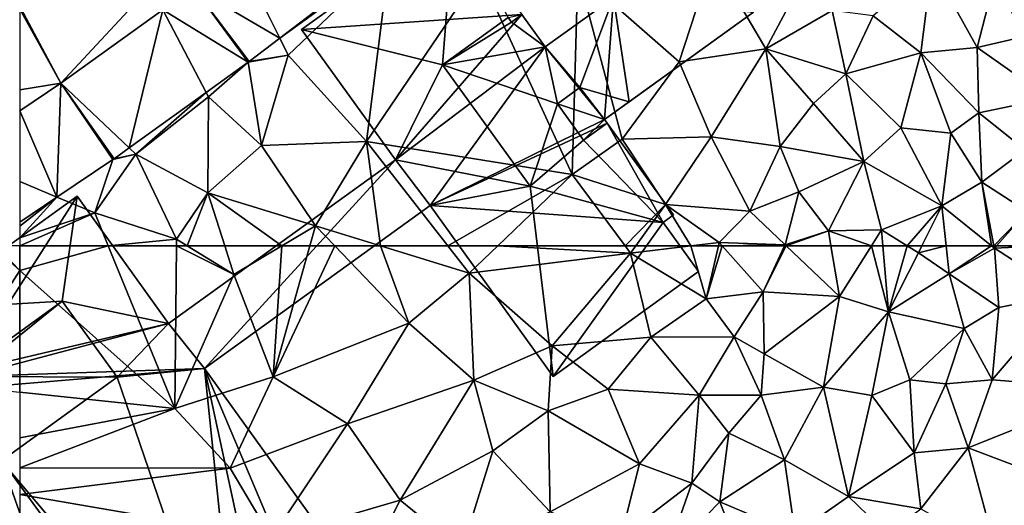
# Model space of a CAD drawing. Extents: x 0 to 1044, y -2019 to -972.
# Drawn here: x 125 to 189, y -1392 to -1360 of the extents above; entities that cross this region are included whole.
import ezdxf

# ---------------------------------------------------------------- set-up
doc = ezdxf.new("R2010")
doc.units = 0
doc.header["$MEASUREMENT"] = 0
for name, color, linetype in [('Bygninger_LOD2', 1, 'Continuous'), ('Terraen', 33, 'Continuous'), ('Terraen_vej', 33, 'Continuous')]:
    doc.layers.add(name, color=color, linetype=linetype)

# ---------------------------------------------------------------- blocks, each defined once
blk = doc.blocks.new('1km_6223_573_Flyttet_X-573000m_Y-6225000m_ACAD_1_FMEBLOCK12')
at = {"layer": 'Terraen_vej', "color": 251, "true_color": 0x555555}
for points in [[(-51.216, -45.759, 2.818), (-45.634, -49.048, 2.921), (-48.358, -43.579, 2.822)], [(-48.358, -43.579, 2.822), (-45.634, -49.048, 2.921), (-38.613, -43.693, 2.906)], [(-51.216, -45.759, 2.818), (-53.221, -47.201, 2.846), (-47.678, -50.606, 2.925)], [(-51.216, -45.759, 2.818), (-47.611, -50.555, 2.925), (-45.634, -49.048, 2.921)], [(-51.216, -45.759, 2.818), (-47.678, -50.606, 2.925), (-47.611, -50.555, 2.925)], [(-59.832, -51.956, 2.935), (-55.402, -56.16, 2.932), (-53.221, -47.201, 2.846)], [(-53.221, -47.201, 2.846), (-55.402, -56.16, 2.932), (-50.401, -52.563, 2.928)], [(-53.221, -47.201, 2.846), (-50.401, -52.563, 2.928), (-47.678, -50.606, 2.925)], [(-59.832, -51.956, 2.935), (-62.5, -53.745, 2.942), (-60.081, -59.347, 2.933)], [(-59.832, -51.956, 2.935), (-60.081, -59.347, 2.933), (-56.449, -56.912, 2.934)], [(-59.832, -51.956, 2.935), (-56.368, -56.856, 2.933), (-55.402, -56.16, 2.932)], [(-59.832, -51.956, 2.935), (-56.449, -56.912, 2.934), (-56.368, -56.856, 2.933)], [(-62.5, -53.745, 2.942), (-62.5, -58.337, 2.939), (-60.081, -59.347, 2.933)], [(-62.5, -58.337, 2.939), (-62.5, -60.968, 2.932), (-60.081, -59.347, 2.933)]]:
    blk.add_polyline3d(points, close=True, dxfattribs=at)
blk = doc.blocks.new('1km_6223_573_Flyttet_X-573000m_Y-6225000m_ACAD_1_FMEBLOCK71')
at = {"layer": 'Terraen', "color": 9, "true_color": 0xbbbbbb}
for points in [[(62.5, 60.902, 2.927), (60.77, 62.44, 2.93), (57.75, 53.52, 2.92)], [(60.951, 62.5, 2.932), (60.77, 62.44, 2.93), (62.5, 60.902, 2.927)], [(60.951, 62.5, 2.932), (62.5, 60.902, 2.927), (62.5, 62.5, 2.941)], [(62.5, 60.902, 2.927), (57.75, 53.52, 2.92), (62.5, 53.017, 2.917)]]:
    blk.add_polyline3d(points, close=True, dxfattribs=at)
blk = doc.blocks.new('1km_6223_573_Flyttet_X-573000m_Y-6225000m_ACAD_1_FMEBLOCK85')
at = {"layer": 'Terraen', "color": 9, "true_color": 0xbbbbbb}
for points in [[(-56.756, 62.5, 2.977), (-62.5, 62.5, 2.941), (-62.5, 60.902, 2.927)], [(-56.756, 62.5, 2.977), (-62.5, 60.902, 2.927), (-52.43, 51.95, 2.91)], [(-52.334, 62.5, 2.852), (-56.756, 62.5, 2.977), (-52.43, 51.95, 2.91)], [(-52.334, 62.5, 2.852), (-52.43, 51.95, 2.91), (-48.61, 60.63, 2.94)], [(-52.334, 62.5, 2.852), (-48.61, 60.63, 2.94), (-51.635, 62.5, 2.867)], [(-51.635, 62.5, 2.867), (-48.61, 60.63, 2.94), (-49.203, 62.5, 2.912)], [(-49.203, 62.5, 2.912), (-48.61, 60.63, 2.94), (-45.489, 62.5, 2.946)], [(-45.489, 62.5, 2.946), (-48.61, 60.63, 2.94), (-46.06, 54, 2.89)], [(-45.489, 62.5, 2.946), (-46.06, 54, 2.89), (-43.683, 62.5, 2.942)], [(-43.683, 62.5, 2.942), (-46.06, 54, 2.89), (-42.069, 62.5, 2.936)], [(-46.06, 54, 2.89), (-37.25, 57.49, 2.88), (-42.069, 62.5, 2.936)], [(-42.069, 62.5, 2.936), (-37.25, 57.49, 2.88), (-39.094, 62.5, 2.929)], [(-37.25, 57.49, 2.88), (-33.34, 60.73, 2.9), (-39.094, 62.5, 2.929)], [(-39.094, 62.5, 2.929), (-33.34, 60.73, 2.9), (-34.724, 62.5, 2.91)], [(-34.724, 62.5, 2.91), (-33.34, 60.73, 2.9), (-31.493, 62.5, 2.889)], [(-31.493, 62.5, 2.889), (-33.34, 60.73, 2.9), (-22.88, 62.03, 2.81)], [(-33.34, 60.73, 2.9), (-27.97, 56.02, 2.95), (-22.88, 62.03, 2.81)], [(-31.493, 62.5, 2.889), (-22.88, 62.03, 2.81), (-23.228, 62.5, 2.815)], [(-27.97, 56.02, 2.95), (-21.56, 56.58, 2.89), (-22.88, 62.03, 2.81)], [(-23.228, 62.5, 2.815), (-22.88, 62.03, 2.81), (-22.54, 62.5, 2.832)], [(-22.54, 62.5, 2.832), (-22.88, 62.03, 2.81), (-18.963, 62.5, 2.83)], [(-18.963, 62.5, 2.83), (-22.88, 62.03, 2.81), (-17.98, 59.07, 2.84)], [(-21.56, 56.58, 2.89), (-17.98, 59.07, 2.84), (-22.88, 62.03, 2.81)], [(-18.963, 62.5, 2.83), (-17.98, 59.07, 2.84), (-17.181, 62.5, 2.84)], [(-17.181, 62.5, 2.84), (-17.98, 59.07, 2.84), (-16.935, 62.5, 2.793)], [(-17.98, 59.07, 2.84), (-14.28, 59.51, 2.15), (-16.935, 62.5, 2.793)], [(-16.935, 62.5, 2.793), (-14.28, 59.51, 2.15), (-12.883, 62.5, 2.189)], [(-12.883, 62.5, 2.189), (-14.28, 59.51, 2.15), (-12.776, 62.5, 2.184)], [(-14.28, 59.51, 2.15), (-9.32, 59.22, 1.92), (-12.776, 62.5, 2.184)], [(-9.876, 62.5, 2.059), (-12.776, 62.5, 2.184), (-9.32, 59.22, 1.92)], [(-7.258, 62.5, 1.905), (-9.876, 62.5, 2.059), (-9.32, 59.22, 1.92)], [(-7.258, 62.5, 1.905), (-9.32, 59.22, 1.92), (-6.14, 58.23, 1.67)], [(-7.258, 62.5, 1.905), (-6.14, 58.23, 1.67), (-6.519, 62.5, 1.855)], [(-6.519, 62.5, 1.855), (-6.14, 58.23, 1.67), (-4.933, 62.5, 1.823)], [(-6.14, 58.23, 1.67), (-4.2, 62.05, 1.79), (-4.933, 62.5, 1.823)], [(-6.14, 58.23, 1.67), (-2.2, 60.68, 0.99), (-4.2, 62.05, 1.79)], [(-4.933, 62.5, 1.823), (-4.2, 62.05, 1.79), (-3.975, 62.5, 1.754)], [(-3.975, 62.5, 1.754), (-4.2, 62.05, 1.79), (-2.398, 62.5, 1.221)], [(-4.2, 62.05, 1.79), (-2.2, 60.68, 0.99), (-2.398, 62.5, 1.221)], [(-2.398, 62.5, 1.221), (-2.2, 60.68, 0.99), (0.534, 62.5, 0.747)], [(-2.2, 60.68, 0.99), (0.72, 62.35, 0.7), (0.534, 62.5, 0.747)], [(1.01, 58.51, 0.52), (0.72, 62.35, 0.7), (-2.2, 60.68, 0.99)], [(0.534, 62.5, 0.747), (0.72, 62.35, 0.7), (0.691, 62.5, 0.713)], [(0.691, 62.5, 0.713), (0.72, 62.35, 0.7), (0.855, 62.5, 0.699)], [(3.879, 62.5, 0.607), (0.855, 62.5, 0.699), (0.72, 62.35, 0.7)], [(3.879, 62.5, 0.607), (0.72, 62.35, 0.7), (5.33, 59.37, 0.49)], [(1.01, 58.51, 0.52), (5.33, 59.37, 0.49), (0.72, 62.35, 0.7)], [(-62.5, 60.902, 2.927), (-62.5, 53.017, 2.917), (-52.43, 51.95, 2.91)], [(-33.34, 60.73, 2.9), (-37.25, 57.49, 2.88), (-33.04, 53.79, 2.93)], [(-33.34, 60.73, 2.9), (-33.04, 53.79, 2.93), (-27.97, 56.02, 2.95)], [(-1.24, 57.14, 0.78), (-2.2, 60.68, 0.99), (-6.14, 58.23, 1.67)], [(1.01, 58.51, 0.52), (-2.2, 60.68, 0.99), (-1.24, 57.14, 0.78)], [(-46.06, 54, 2.89), (-48.61, 60.63, 2.94), (-52.43, 51.95, 2.91)], [(-16.16, 56.6, 2.54), (-14.28, 59.51, 2.15), (-17.98, 59.07, 2.84)], [(-14.22, 55.49, 1.93), (-14.28, 59.51, 2.15), (-16.16, 56.6, 2.54)], [(-14.22, 55.49, 1.93), (-9.32, 59.22, 1.92), (-14.28, 59.51, 2.15)], [(-21.56, 56.58, 2.89), (-16.16, 56.6, 2.54), (-17.98, 59.07, 2.84)], [(-14.22, 55.49, 1.93), (-10.37, 53.34, 1.74), (-9.32, 59.22, 1.92)], [(-6.14, 58.23, 1.67), (-9.32, 59.22, 1.92), (-10.37, 53.34, 1.74)], [(0.58, 53.81, 0.47), (5.33, 59.37, 0.49), (1.01, 58.51, 0.52)], [(0.58, 53.81, 0.47), (8.44, 53.19, 0.51), (5.33, 59.37, 0.49)], [(-6.14, 58.23, 1.67), (-10.37, 53.34, 1.74), (-7.22, 52.8, 1.56)], [(-4.76, 53.81, 0.66), (-6.14, 58.23, 1.67), (-7.22, 52.8, 1.56)], [(-4.76, 53.81, 0.66), (-1.24, 57.14, 0.78), (-6.14, 58.23, 1.67)], [(0.58, 53.81, 0.47), (1.01, 58.51, 0.52), (-1.24, 57.14, 0.78)], [(-41.24, 50.97, 2.96), (-37.25, 57.49, 2.88), (-46.06, 54, 2.89)], [(-41.24, 50.97, 2.96), (-33.04, 53.79, 2.93), (-37.25, 57.49, 2.88)], [(-4.76, 53.81, 0.66), (-2.42, 53.56, 0.63), (-1.24, 57.14, 0.78)], [(0.58, 53.81, 0.47), (-1.24, 57.14, 0.78), (-2.42, 53.56, 0.63)], [(-27.97, 56.02, 2.95), (-24.32, 53.21, 2.91), (-21.56, 56.58, 2.89)], [(-24.32, 53.21, 2.91), (-18.43, 52.83, 2.8), (-21.56, 56.58, 2.89)], [(-21.56, 56.58, 2.89), (-18.43, 52.83, 2.8), (-16.16, 56.6, 2.54)], [(-14.41, 52.82, 1.8), (-16.16, 56.6, 2.54), (-18.43, 52.83, 2.8)], [(-14.41, 52.82, 1.8), (-14.22, 55.49, 1.93), (-16.16, 56.6, 2.54)], [(-28.23, 51.81, 2.95), (-27.97, 56.02, 2.95), (-33.04, 53.79, 2.93)], [(-28.23, 51.81, 2.95), (-24.32, 53.21, 2.91), (-27.97, 56.02, 2.95)], [(-14.41, 52.82, 1.8), (-10.37, 53.34, 1.74), (-14.22, 55.49, 1.93)], [(-46.06, 54, 2.89), (-52.43, 51.95, 2.91), (-48.85, 48.09, 2.93)], [(-41.24, 50.97, 2.96), (-46.06, 54, 2.89), (-48.85, 48.09, 2.93)], [(-37.83, 46.01, 2.92), (-33.04, 53.79, 2.93), (-41.24, 50.97, 2.96)], [(-37.83, 46.01, 2.92), (-31.8, 49.21, 2.92), (-33.04, 53.79, 2.93)], [(-28.23, 51.81, 2.95), (-33.04, 53.79, 2.93), (-31.8, 49.21, 2.92)], [(-4.76, 53.81, 0.66), (-7.22, 52.8, 1.56), (-4.48, 49.08, 0.67)], [(-4.76, 53.81, 0.66), (-4.48, 49.08, 0.67), (-2.42, 53.56, 0.63)], [(-0.97, 49.41, 0.51), (0.58, 53.81, 0.47), (-2.42, 53.56, 0.63)], [(-0.97, 49.41, 0.51), (8.44, 53.19, 0.51), (0.58, 53.81, 0.47)], [(-62.5, 53.017, 2.917), (-62.5, 50.049, 2.91), (-52.43, 51.95, 2.91)], [(-28.23, 51.81, 2.95), (-22.3, 48.37, 2.84), (-24.32, 53.21, 2.91)], [(-24.32, 53.21, 2.91), (-22.3, 48.37, 2.84), (-18.43, 52.83, 2.8)], [(-12.89, 48.63, 1.71), (-10.37, 53.34, 1.74), (-14.41, 52.82, 1.8)], [(-8.74, 46.26, 1.56), (-10.37, 53.34, 1.74), (-12.89, 48.63, 1.71)], [(-8.74, 46.26, 1.56), (-7.22, 52.8, 1.56), (-10.37, 53.34, 1.74)], [(-0.97, 49.41, 0.51), (-2.42, 53.56, 0.63), (-4.48, 49.08, 0.67)], [(-0.97, 49.41, 0.51), (8.78, 45.72, 0.55), (8.44, 53.19, 0.51)], [(-18.91, 47.12, 2.56), (-18.43, 52.83, 2.8), (-22.3, 48.37, 2.84)], [(-18.91, 47.12, 2.56), (-16.51, 50.35, 1.71), (-18.43, 52.83, 2.8)], [(-14.41, 52.82, 1.8), (-18.43, 52.83, 2.8), (-16.51, 50.35, 1.71)], [(-12.89, 48.63, 1.71), (-14.41, 52.82, 1.8), (-16.51, 50.35, 1.71)], [(-8.74, 46.26, 1.56), (-4.48, 49.08, 0.67), (-7.22, 52.8, 1.56)], [(-62.5, 50.049, 2.91), (-62.5, 48.113, 2.919), (-52.43, 51.95, 2.91)], [(-62.5, 48.113, 2.919), (-48.85, 48.09, 2.93), (-52.43, 51.95, 2.91)], [(-28.23, 51.81, 2.95), (-31.8, 49.21, 2.92), (-28.1, 45.27, 2.84)], [(-28.23, 51.81, 2.95), (-28.1, 45.27, 2.84), (-22.3, 48.37, 2.84)], [(-41.24, 50.97, 2.96), (-48.85, 48.09, 2.93), (-46.16, 43.58, 2.94)], [(-37.83, 46.01, 2.92), (-41.24, 50.97, 2.96), (-46.16, 43.58, 2.94)], [(-18.91, 47.12, 2.56), (-17.08, 45.91, 1.44), (-16.51, 50.35, 1.71)], [(-12.89, 48.63, 1.71), (-16.51, 50.35, 1.71), (-17.08, 45.91, 1.44)], [(-33.82, 42.77, 2.94), (-31.8, 49.21, 2.92), (-37.83, 46.01, 2.92)], [(-33.82, 42.77, 2.94), (-28.1, 45.27, 2.84), (-31.8, 49.21, 2.92)], [(-4.05, 45.46, 0.57), (-0.97, 49.41, 0.51), (-4.48, 49.08, 0.67)], [(-4.05, 45.46, 0.57), (0.83, 42.66, 0.51), (-0.97, 49.41, 0.51)], [(-0.97, 49.41, 0.51), (0.83, 42.66, 0.51), (8.78, 45.72, 0.55)], [(-12.89, 48.63, 1.71), (-17.08, 45.91, 1.44), (-12.19, 43.83, 1.6)], [(-8.74, 46.26, 1.56), (-12.89, 48.63, 1.71), (-12.19, 43.83, 1.6)], [(-8.74, 46.26, 1.56), (-4.05, 45.46, 0.57), (-4.48, 49.08, 0.67)], [(-62.5, 48.113, 2.919), (-62.5, 46.384, 2.922), (-48.85, 48.09, 2.93)], [(-62.5, 46.384, 2.922), (-46.16, 43.58, 2.94), (-48.85, 48.09, 2.93)], [(-28.1, 45.27, 2.84), (-23.5, 43.6, 2.87), (-22.3, 48.37, 2.84)], [(-18.91, 47.12, 2.56), (-22.3, 48.37, 2.84), (-23.5, 43.6, 2.87)], [(-18.91, 47.12, 2.56), (-23.5, 43.6, 2.87), (-20.58, 42.32, 2.57)], [(-18.91, 47.12, 2.56), (-20.58, 42.32, 2.57), (-17.08, 45.91, 1.44)], [(-62.5, 46.384, 2.922), (-62.5, 44.741, 2.931), (-46.16, 43.58, 2.94)], [(-37.83, 46.01, 2.92), (-46.16, 43.58, 2.94), (-40.99, 39.78, 2.91)], [(-33.82, 42.77, 2.94), (-37.83, 46.01, 2.92), (-40.99, 39.78, 2.91)], [(-8.74, 46.26, 1.56), (-12.19, 43.83, 1.6), (-6.24, 43.83, 0.68)], [(-8.74, 46.26, 1.56), (-6.24, 43.83, 0.68), (-4.05, 45.46, 0.57)], [(-20.58, 42.32, 2.57), (-15.82, 42.62, 1.63), (-17.08, 45.91, 1.44)], [(-15.82, 42.62, 1.63), (-12.19, 43.83, 1.6), (-17.08, 45.91, 1.44)]]:
    blk.add_polyline3d(points, close=True, dxfattribs=at)
blk = doc.blocks.new('1km_6223_573_Flyttet_X-573000m_Y-6225000m_ACAD_1_FMEBLOCK150')
at = {"layer": 'Terraen', "color": 9, "true_color": 0xbbbbbb}
for points in [[(-45.634, -49.048, 2.921), (-38.52, -43.89, 2.95), (-38.613, -43.693, 2.906)], [(-45.634, -49.048, 2.921), (-45.09, -50.14, 2.94), (-38.52, -43.89, 2.95)], [(-40.01, -55.74, 2.95), (-38.52, -43.89, 2.95), (-45.09, -50.14, 2.94)], [(-40.01, -55.74, 2.95), (-32.63, -44.87, 2.92), (-38.52, -43.89, 2.95)], [(-26.29, -44.81, 3), (-19.73, -50.59, 2.88), (-17.55, -43.88, 2.93)], [(-14.1, -49.74, 2.87), (-17.55, -43.88, 2.93), (-19.73, -50.59, 2.88)], [(-14.1, -49.74, 2.87), (-11.67, -45.21, 2.88), (-17.55, -43.88, 2.93)], [(-4.04, -49.99, 2.03), (-3.33, -44.36, 2.33), (-7.15, -47.59, 2.53)], [(-0.39, -49.65, 1.84), (-3.33, -44.36, 2.33), (-4.04, -49.99, 2.03)], [(-0.39, -49.65, 1.84), (0.8, -45.02, 1.84), (-3.33, -44.36, 2.33)], [(-40.01, -55.74, 2.95), (-26.66, -57.87, 2.86), (-32.63, -44.87, 2.92)], [(-26.29, -44.81, 3), (-32.63, -44.87, 2.92), (-26.66, -57.87, 2.86)], [(-26.29, -44.81, 3), (-26.66, -57.87, 2.86), (-23.43, -55.59, 2.91)], [(-26.29, -44.81, 3), (-23.43, -55.59, 2.91), (-19.73, -50.59, 2.88)], [(-9.79, -47.26, 2.91), (-11.67, -45.21, 2.88), (-14.1, -49.74, 2.87)], [(-0.39, -49.65, 1.84), (2.59, -48.97, 1), (0.8, -45.02, 1.84)], [(-62.43, -47.1, 2.96), (-59.832, -51.956, 2.935), (-54.01, -45.7, 2.79)], [(-53.221, -47.201, 2.846), (-54.01, -45.7, 2.79), (-59.832, -51.956, 2.935)], [(-62.5, -47.177, 2.959), (-59.832, -51.956, 2.935), (-62.43, -47.1, 2.96)], [(-62.5, -47.177, 2.959), (-62.5, -52.394, 2.911), (-59.832, -51.956, 2.935)], [(-9.79, -47.26, 2.91), (-14.1, -49.74, 2.87), (-8.91, -51.36, 2.41)], [(-9.79, -47.26, 2.91), (-8.91, -51.36, 2.41), (-7.15, -47.59, 2.53)], [(-8.91, -51.36, 2.41), (-4.04, -49.99, 2.03), (-7.15, -47.59, 2.53)], [(-47.611, -50.555, 2.925), (-45.09, -50.14, 2.94), (-45.634, -49.048, 2.921)], [(-0.39, -49.65, 1.84), (4.28, -52.94, 0.76), (2.59, -48.97, 1)], [(-14.1, -49.74, 2.87), (-19.73, -50.59, 2.88), (-17.64, -55.45, 2.9)], [(-13.17, -56.06, 2.84), (-14.1, -49.74, 2.87), (-17.64, -55.45, 2.9)], [(-14.1, -49.74, 2.87), (-11.01, -53.29, 2.57), (-8.91, -51.36, 2.41)], [(-13.17, -56.06, 2.84), (-11.01, -53.29, 2.57), (-14.1, -49.74, 2.87)], [(-0.39, -49.65, 1.84), (-4.04, -49.99, 2.03), (-0.29, -53.89, 1.45)], [(-0.39, -49.65, 1.84), (-0.29, -53.89, 1.45), (4.28, -52.94, 0.76)], [(-47.678, -50.606, 2.925), (-45.09, -50.14, 2.94), (-47.611, -50.555, 2.925)], [(-46.81, -56, 2.87), (-45.09, -50.14, 2.94), (-47.678, -50.606, 2.925)], [(-40.01, -55.74, 2.95), (-45.09, -50.14, 2.94), (-46.81, -56, 2.87)], [(-5.34, -54.86, 1.96), (-4.04, -49.99, 2.03), (-8.91, -51.36, 2.41)], [(-5.34, -54.86, 1.96), (-2.11, -55.21, 1.71), (-4.04, -49.99, 2.03)], [(-2.11, -55.21, 1.71), (-0.29, -53.89, 1.45), (-4.04, -49.99, 2.03)], [(-50.401, -52.563, 2.928), (-50.25, -52.85, 2.94), (-47.678, -50.606, 2.925)], [(-46.81, -56, 2.87), (-47.678, -50.606, 2.925), (-50.25, -52.85, 2.94)], [(-17.64, -55.45, 2.9), (-19.73, -50.59, 2.88), (-23.43, -55.59, 2.91)], [(-11.01, -53.29, 2.57), (-7.75, -57.04, 2.08), (-8.91, -51.36, 2.41)], [(-5.34, -54.86, 1.96), (-8.91, -51.36, 2.41), (-7.75, -57.04, 2.08)], [(-62.5, -52.394, 2.911), (-62.5, -53.745, 2.942), (-59.832, -51.956, 2.935)], [(-55.402, -56.16, 2.932), (-54.97, -56.57, 2.93), (-50.401, -52.563, 2.928)], [(-50.401, -52.563, 2.928), (-54.97, -56.57, 2.93), (-50.25, -52.85, 2.94)], [(-54.97, -56.57, 2.93), (-50.29, -59.07, 2.86), (-50.25, -52.85, 2.94)], [(-46.81, -56, 2.87), (-50.25, -52.85, 2.94), (-50.29, -59.07, 2.86)], [(2.73, -56.28, 0.94), (4.28, -52.94, 0.76), (-0.29, -53.89, 1.45)], [(-13.17, -56.06, 2.84), (-7.75, -57.04, 2.08), (-11.01, -53.29, 2.57)], [(-2.11, -55.21, 1.71), (-0.1, -58.37, 1.06), (-0.29, -53.89, 1.45)], [(-0.1, -58.37, 1.06), (2.73, -56.28, 0.94), (-0.29, -53.89, 1.45)], [(-5.34, -54.86, 1.96), (-7.75, -57.04, 2.08), (-2.68, -59.91, 1.55)], [(-5.34, -54.86, 1.96), (-2.68, -59.91, 1.55), (-2.11, -55.21, 1.71)], [(-20.61, -59.83, 2.96), (-17.64, -55.45, 2.9), (-23.43, -55.59, 2.91)], [(-15.14, -60.25, 2.9), (-17.64, -55.45, 2.9), (-20.61, -59.83, 2.96)], [(-13.17, -56.06, 2.84), (-17.64, -55.45, 2.9), (-15.14, -60.25, 2.9)], [(-2.11, -55.21, 1.71), (-2.68, -59.91, 1.55), (-0.1, -58.37, 1.06)], [(-56.368, -56.856, 2.933), (-54.97, -56.57, 2.93), (-55.402, -56.16, 2.932)], [(-43.32, -61.2, 2.95), (-46.81, -56, 2.87), (-50.29, -59.07, 2.86)], [(-40.01, -55.74, 2.95), (-46.81, -56, 2.87), (-43.32, -61.2, 2.95)], [(-39.094, -62.5, 2.929), (-40.01, -55.74, 2.95), (-43.32, -61.2, 2.95)], [(-39.094, -62.5, 2.929), (-34.724, -62.5, 2.91), (-40.01, -55.74, 2.95)], [(-34.724, -62.5, 2.91), (-26.66, -57.87, 2.86), (-40.01, -55.74, 2.95)], [(-26.66, -57.87, 2.86), (-20.61, -59.83, 2.96), (-23.43, -55.59, 2.91)], [(-13.17, -56.06, 2.84), (-15.14, -60.25, 2.9), (-11.96, -59, 2.22)], [(-13.17, -56.06, 2.84), (-11.96, -59, 2.22), (-7.75, -57.04, 2.08)], [(-54.97, -56.57, 2.93), (-56.449, -56.912, 2.934), (-57.63, -60.37, 2.99)], [(-52.33, -62.07, 2.85), (-54.97, -56.57, 2.93), (-57.63, -60.37, 2.99)], [(-56.449, -56.912, 2.934), (-54.97, -56.57, 2.93), (-56.368, -56.856, 2.933)], [(-52.33, -62.07, 2.85), (-50.29, -59.07, 2.86), (-54.97, -56.57, 2.93)], [(2.85, -60.28, 0.69), (2.73, -56.28, 0.94), (-0.1, -58.37, 1.06)], [(-60.081, -59.347, 2.933), (-57.63, -60.37, 2.99), (-56.449, -56.912, 2.934)], [(-10.04, -61.53, 2.1), (-7.75, -57.04, 2.08), (-11.96, -59, 2.22)], [(-10.04, -61.53, 2.1), (-6.61, -61.47, 1.9), (-7.75, -57.04, 2.08)], [(-6.61, -61.47, 1.9), (-2.68, -59.91, 1.55), (-7.75, -57.04, 2.08)], [(-34.724, -62.5, 2.91), (-31.493, -62.5, 2.889), (-26.66, -57.87, 2.86)], [(-31.493, -62.5, 2.889), (-23.228, -62.5, 2.815), (-26.66, -57.87, 2.86)], [(-23.228, -62.5, 2.815), (-20.61, -59.83, 2.96), (-26.66, -57.87, 2.86)], [(0.534, -62.5, 0.747), (-0.1, -58.37, 1.06), (-2.68, -59.91, 1.55)], [(0.534, -62.5, 0.747), (0.691, -62.5, 0.713), (-0.1, -58.37, 1.06)], [(0.691, -62.5, 0.713), (2.85, -60.28, 0.69), (-0.1, -58.37, 1.06)], [(-62.5, -61.22, 2.931), (-60.081, -59.347, 2.933), (-62.5, -60.968, 2.932)], [(-62.5, -61.22, 2.931), (-62.5, -61.986, 2.946), (-60.081, -59.347, 2.933)], [(-62.5, -61.986, 2.946), (-57.63, -60.37, 2.99), (-60.081, -59.347, 2.933)], [(-51.635, -62.5, 2.867), (-50.29, -59.07, 2.86), (-52.33, -62.07, 2.85)], [(-51.635, -62.5, 2.867), (-49.203, -62.5, 2.912), (-50.29, -59.07, 2.86)], [(-49.203, -62.5, 2.912), (-45.489, -62.5, 2.946), (-50.29, -59.07, 2.86)], [(-45.489, -62.5, 2.946), (-43.32, -61.2, 2.95), (-50.29, -59.07, 2.86)], [(-12.85, -62.43, 2.19), (-11.96, -59, 2.22), (-15.14, -60.25, 2.9)], [(-10.04, -61.53, 2.1), (-11.96, -59, 2.22), (-12.85, -62.43, 2.19)], [(-23.228, -62.5, 2.815), (-22.54, -62.5, 2.832), (-20.61, -59.83, 2.96)], [(-22.54, -62.5, 2.832), (-18.963, -62.5, 2.83), (-20.61, -59.83, 2.96)], [(-17.13, -62.28, 2.84), (-15.14, -60.25, 2.9), (-20.61, -59.83, 2.96)], [(-18.963, -62.5, 2.83), (-17.13, -62.28, 2.84), (-20.61, -59.83, 2.96)], [(-4.933, -62.5, 1.823), (-2.68, -59.91, 1.55), (-6.61, -61.47, 1.9)], [(-4.933, -62.5, 1.823), (-3.975, -62.5, 1.754), (-2.68, -59.91, 1.55)], [(-3.975, -62.5, 1.754), (-2.398, -62.5, 1.221), (-2.68, -59.91, 1.55)], [(-2.398, -62.5, 1.221), (0.534, -62.5, 0.747), (-2.68, -59.91, 1.55)], [(-62.5, -61.986, 2.946), (-62.5, -62.5, 2.941), (-57.63, -60.37, 2.99)], [(-62.5, -62.5, 2.941), (-56.756, -62.5, 2.977), (-57.63, -60.37, 2.99)], [(-52.33, -62.07, 2.85), (-57.63, -60.37, 2.99), (-56.756, -62.5, 2.977)], [(-12.85, -62.43, 2.19), (-15.14, -60.25, 2.9), (-17.13, -62.28, 2.84)], [(0.691, -62.5, 0.713), (0.855, -62.5, 0.699), (2.85, -60.28, 0.69)], [(0.855, -62.5, 0.699), (3.879, -62.5, 0.607), (2.85, -60.28, 0.69)], [(-45.489, -62.5, 2.946), (-43.683, -62.5, 2.942), (-43.32, -61.2, 2.95)], [(-43.683, -62.5, 2.942), (-42.069, -62.5, 2.936), (-43.32, -61.2, 2.95)], [(-42.069, -62.5, 2.936), (-39.094, -62.5, 2.929), (-43.32, -61.2, 2.95)], [(-10.04, -61.53, 2.1), (-12.85, -62.43, 2.19), (-12.776, -62.5, 2.184)], [(-9.876, -62.5, 2.059), (-10.04, -61.53, 2.1), (-12.776, -62.5, 2.184)], [(-7.258, -62.5, 1.905), (-6.61, -61.47, 1.9), (-10.04, -61.53, 2.1)], [(-7.258, -62.5, 1.905), (-10.04, -61.53, 2.1), (-9.876, -62.5, 2.059)], [(-7.258, -62.5, 1.905), (-6.519, -62.5, 1.855), (-6.61, -61.47, 1.9)], [(-6.519, -62.5, 1.855), (-4.933, -62.5, 1.823), (-6.61, -61.47, 1.9)], [(-52.334, -62.5, 2.852), (-52.33, -62.07, 2.85), (-56.756, -62.5, 2.977)], [(-52.334, -62.5, 2.852), (-51.635, -62.5, 2.867), (-52.33, -62.07, 2.85)], [(-18.963, -62.5, 2.83), (-17.181, -62.5, 2.84), (-17.13, -62.28, 2.84)], [(-17.181, -62.5, 2.84), (-16.935, -62.5, 2.793), (-17.13, -62.28, 2.84)], [(-16.935, -62.5, 2.793), (-12.85, -62.43, 2.19), (-17.13, -62.28, 2.84)], [(-16.935, -62.5, 2.793), (-12.883, -62.5, 2.189), (-12.85, -62.43, 2.19)], [(-12.883, -62.5, 2.189), (-12.776, -62.5, 2.184), (-12.85, -62.43, 2.19)]]:
    blk.add_polyline3d(points, close=True, dxfattribs=at)
blk = doc.blocks.new('building_103397')
at = {"layer": 'Bygninger_LOD2', "color": 16, "true_color": 0x7e0000}
for points in [[(6.42, 27.865, 14.01), (16.28, 34.965, 14.03), (16.28, 34.965, 2.89), (6.42, 27.865, 2.88)], [(6.42, 27.865, 14.01), (16.28, 34.965, 14.03), (15.56, 25.565, 14.02)], [(6.42, 27.865, 2.88), (16.28, 34.965, 2.89), (20.7, 28.835, 3.04)], [(15.56, 25.565, 14.02), (16.28, 34.965, 14.03), (19.81, 28.645, 14.02)], [(22.21, 26.735, 14), (26.64, 29.925, 10.44), (22.21, 26.735, 2.97)], [(26.64, 29.925, 10.44), (26.64, 29.925, 2.97), (22.21, 26.735, 2.97)], [(26.64, 29.925, 14.04), (26.64, 29.925, 10.44), (22.21, 26.735, 14)], [(24.47, 24.095, 13.92), (22.21, 26.735, 14), (26.64, 29.925, 14.04)], [(22.21, 26.735, 2.97), (26.64, 29.925, 2.97), (26.07, 22.025, 2.89)], [(26.64, 29.925, 14.04), (27.66, 23.165, 13.87), (24.47, 24.095, 13.92)], [(26.07, 22.025, 2.89), (26.64, 29.925, 2.97), (35.73, 28.985, 2.84)], [(26.64, 29.925, 14.04), (35.73, 28.985, 13.94), (27.66, 23.165, 13.87)], [(6.42, 27.865, 2.88), (20.7, 28.835, 3.04), (12.5, 19.425, 2.92)], [(20.7, 28.835, 3.04), (22.21, 26.735, 2.97), (12.5, 19.425, 2.92)], [(20.03, 28.345, 14.02), (19.81, 28.645, 14.02), (20.7, 28.835, 14.02)], [(20.7, 28.835, 14.02), (20.03, 28.345, 14.02), (20.03, 28.345, 16.65), (20.7, 28.835, 16.66)], [(20.7, 28.835, 16.66), (22.21, 26.735, 16.66), (20.03, 28.345, 16.65)], [(20.7, 28.835, 14.02), (22.21, 26.735, 16.66), (22.21, 26.735, 14)], [(20.7, 28.835, 3.04), (20.7, 28.835, 14.02), (22.21, 26.735, 14)], [(20.7, 28.835, 14.02), (20.7, 28.835, 16.66), (22.21, 26.735, 16.66)], [(22.21, 26.735, 14), (22.21, 26.735, 2.97), (20.7, 28.835, 3.04)], [(27.66, 23.165, 13.87), (26.07, 22.025, 2.89), (35.73, 28.985, 2.84)], [(27.66, 23.165, 13.87), (35.73, 28.985, 2.84), (35.73, 28.985, 13.94)], [(15.56, 25.565, 16.62), (19.81, 28.645, 16.65), (19.81, 28.645, 14.02), (15.56, 25.565, 14.02)], [(19.81, 28.645, 16.65), (20.03, 28.345, 16.65), (15.56, 25.565, 16.62)], [(20.03, 28.345, 16.65), (22.21, 26.735, 16.66), (15.56, 25.565, 16.62)], [(20.03, 28.345, 14.02), (19.81, 28.645, 14.02), (19.81, 28.645, 16.65), (20.03, 28.345, 16.65)], [(12.5, 19.425, 14.01), (6.42, 27.865, 14.01), (6.42, 27.865, 2.88), (12.5, 19.425, 2.92)], [(6.42, 27.865, 14.01), (15.56, 25.565, 14.02), (12.5, 19.425, 14.01)], [(14.76, 16.445, 2.9), (12.5, 19.425, 2.92), (22.21, 26.735, 2.97)], [(14.76, 16.445, 2.9), (22.21, 26.735, 2.97), (26.07, 22.025, 2.89)], [(22.21, 26.735, 16.66), (23.01, 23.035, 16.66), (15.56, 25.565, 16.62)], [(22.21, 26.735, 16.66), (24.47, 24.095, 16.68), (22.21, 26.735, 14)], [(24.47, 24.095, 13.92), (22.21, 26.735, 14), (24.47, 24.095, 16.68)], [(22.21, 26.735, 16.66), (24.47, 24.095, 16.68), (23.01, 23.035, 16.66)], [(15.56, 25.565, 14.02), (21.24, 17.705, 14.02), (12.5, 19.425, 14.01)], [(21.24, 17.705, 16.64), (15.56, 25.565, 16.62), (15.56, 25.565, 14.02), (21.24, 17.705, 14.02)], [(15.56, 25.565, 16.62), (23.01, 23.035, 16.66), (21.24, 17.705, 16.64)], [(23.01, 23.035, 17.23), (24.47, 24.095, 16.68), (23.01, 23.035, 16.66)], [(24.47, 24.095, 16.68), (26.07, 22.025, 16.69), (23.01, 23.035, 17.23)], [(27.66, 23.165, 13.87), (24.47, 24.095, 13.92), (24.47, 24.095, 16.68), (27.66, 23.165, 16.08)], [(27.66, 23.165, 16.08), (26.07, 22.025, 16.69), (24.47, 24.095, 16.68)], [(23.01, 23.035, 16.66), (24.71, 20.685, 16.67), (21.24, 17.705, 16.64)], [(24.71, 20.685, 17.28), (23.01, 23.035, 17.23), (23.01, 23.035, 16.66), (24.71, 20.685, 16.67)], [(23.01, 23.035, 17.23), (26.07, 22.025, 16.69), (24.71, 20.685, 17.28)], [(26.07, 22.025, 16.69), (26.07, 22.025, 2.89), (27.66, 23.165, 13.87)], [(27.66, 23.165, 16.08), (26.07, 22.025, 16.69), (27.66, 23.165, 13.87)], [(14.76, 16.445, 2.9), (26.07, 22.025, 2.89), (26.24, 21.795, 2.89)], [(29.86, 15.355, 2.88), (14.76, 16.445, 2.9), (26.24, 21.795, 2.89)], [(26.07, 22.025, 16.69), (26.24, 21.795, 16.69), (24.71, 20.685, 17.28)], [(24.71, 20.685, 17.28), (24.71, 20.685, 16.67), (26.24, 21.795, 16.69)], [(24.71, 20.685, 16.67), (26.24, 21.795, 14.02), (26.24, 21.795, 16.69)], [(24.71, 20.685, 16.67), (24.71, 20.685, 14.02), (26.24, 21.795, 14.02)], [(24.71, 20.685, 14.02), (26.24, 21.795, 14.02), (29.86, 15.355, 14.02)], [(26.24, 21.795, 16.69), (26.24, 21.795, 14.02), (26.07, 22.025, 16.69)], [(26.24, 21.795, 14.02), (26.24, 21.795, 2.89), (26.07, 22.025, 2.89)], [(26.07, 22.025, 16.69), (26.24, 21.795, 14.02), (26.07, 22.025, 2.89)], [(30.53, 15.845, 14.02), (26.24, 21.795, 2.89), (26.24, 21.795, 14.02)], [(30.53, 15.845, 14.02), (30.53, 15.845, 2.88), (26.24, 21.795, 2.89)], [(29.86, 15.355, 14.02), (26.24, 21.795, 14.02), (30.53, 15.845, 14.02)], [(30.53, 15.845, 2.88), (29.86, 15.355, 2.88), (26.24, 21.795, 2.89)], [(21.24, 17.705, 16.64), (24.71, 20.685, 14.02), (24.71, 20.685, 16.67)], [(21.24, 17.705, 16.64), (21.24, 17.705, 14.02), (24.71, 20.685, 14.02)], [(29.86, 15.355, 14.02), (21.24, 17.705, 14.02), (24.71, 20.685, 14.02)], [(-2.21, 8.815, 13.99), (12.5, 19.425, 14.01), (12.5, 19.425, 2.92), (-2.21, 8.815, 2.94)], [(-2.21, 8.815, 13.99), (12.5, 19.425, 14.01), (0.11, 5.885, 13.99)], [(12.5, 19.425, 2.92), (0.11, 5.885, 2.91), (-2.21, 8.815, 2.94)], [(12.5, 19.425, 14.01), (14.76, 16.445, 14.01), (0.11, 5.885, 13.99)], [(14.76, 16.445, 2.9), (0.11, 5.885, 2.91), (12.5, 19.425, 2.92)], [(14.76, 16.445, 14.01), (12.5, 19.425, 14.01), (21.24, 17.705, 14.02)], [(22.73, 5.385, 14.01), (14.76, 16.445, 14.01), (21.24, 17.705, 14.02)], [(21.24, 17.705, 14.02), (29.86, 15.355, 14.02), (22.73, 5.385, 14.01)], [(-18.32, 9.715, 13.98), (-8.15, 17.055, 13.99), (-8.15, 17.055, 2.93), (-18.32, 9.715, 2.86)], [(-18.32, 9.715, 13.98), (-8.15, 17.055, 13.99), (-9.11, 10.265, 13.99)], [(-18.32, 9.715, 2.86), (-8.15, 17.055, 2.93), (-15.42, 5.705, 2.88)], [(-15.42, 5.705, 2.88), (-8.15, 17.055, 2.93), (-2.21, 8.815, 2.94)], [(-9.11, 10.265, 13.99), (-8.15, 17.055, 13.99), (-2.21, 8.815, 13.99)], [(-8.15, 17.055, 13.99), (-2.21, 8.815, 13.99), (-2.21, 8.815, 2.94), (-8.15, 17.055, 2.93)], [(0.11, 5.885, 2.91), (14.76, 16.445, 2.9), (14.76, 16.445, 14.01), (0.11, 5.885, 13.99)], [(22.73, 5.385, 14.01), (14.76, 16.445, 14.01), (14.76, 16.445, 2.9), (22.73, 5.385, 2.88)], [(29.86, 15.355, 2.88), (22.73, 5.385, 2.88), (14.76, 16.445, 2.9)], [(22.73, 5.385, 14.01), (29.86, 15.355, 14.02), (32.15, 12.175, 14.02)], [(32.15, 12.175, 2.81), (22.73, 5.385, 2.88), (29.86, 15.355, 2.88)], [(30.53, 15.845, 14.02), (29.86, 15.355, 14.02), (29.86, 15.355, 2.88), (30.53, 15.845, 2.88)], [(29.86, 15.355, 14.02), (32.15, 12.175, 14.02), (32.15, 12.175, 2.81), (29.86, 15.355, 2.88)], [(32.15, 12.175, 14.02), (22.73, 5.385, 14.01), (22.73, 5.385, 2.88), (32.15, 12.175, 2.81)], [(-15.42, 5.705, 13.98), (-18.32, 9.715, 13.98), (-9.11, 10.265, 13.99)], [(-9.11, 10.265, 13.99), (-15.42, 5.705, 13.98), (-15.42, 5.705, 16.52), (-9.11, 10.265, 16.66)], [(-15.42, 5.705, 16.52), (-9.11, 10.265, 16.66), (-15.19, 5.375, 16.53)], [(-9.11, 10.265, 16.66), (-5.55, 5.335, 16.77), (-15.19, 5.375, 16.53)], [(-5.55, 5.335, 13.99), (-9.11, 10.265, 13.99), (-9.11, 10.265, 16.66), (-5.55, 5.335, 16.77)], [(-9.11, 10.265, 13.99), (-2.21, 8.815, 13.99), (-5.55, 5.335, 13.99)], [(-15.42, 5.705, 2.88), (-2.21, 8.815, 2.94), (-15.19, 5.375, 2.88)], [(-15.19, 5.375, 2.88), (-2.21, 8.815, 2.94), (0.11, 5.885, 2.91)], [(-2.21, 8.815, 13.99), (0.11, 5.885, 13.99), (-5.55, 5.335, 13.99)], [(0.11, 5.885, 2.91), (7.52, -28.285, 2.92), (-16.38, 4.515, 2.86)], [(0.11, 5.885, 2.91), (-16.38, 4.515, 2.86), (-15.19, 5.375, 2.88)], [(0.11, 5.885, 13.99), (2.66, -18.685, 13.97), (-5.55, 5.335, 13.99)], [(14.81, -14.515, 2.89), (0.11, 5.885, 2.91), (14.81, -14.515, 12.58)], [(0.11, 5.885, 13.99), (14.81, -14.515, 13.99), (14.81, -14.515, 12.58)], [(0.11, 5.885, 2.91), (0.11, 5.885, 13.99), (14.81, -14.515, 12.58)], [(0.11, 5.885, 13.99), (8.67, -14.335, 13.98), (2.66, -18.685, 13.97)], [(14.81, -14.515, 13.99), (8.67, -14.335, 13.98), (0.11, 5.885, 13.99)], [(0.11, 5.885, 2.91), (14.81, -14.515, 2.89), (7.52, -28.285, 2.92)], [(-15.19, 5.375, 16.53), (-5.55, 5.335, 16.77), (-13.06, -0.085, 16.61)], [(-13.06, -0.085, 13.98), (-5.55, 5.335, 13.99), (-5.55, 5.335, 16.77), (-13.06, -0.085, 16.61)], [(2.66, -18.685, 13.97), (-13.06, -0.085, 13.98), (-5.55, 5.335, 13.99)], [(-4.59, -37.015, 2.99), (-28.45, -4.185, 2.82), (-16.38, 4.515, 2.86)], [(7.52, -28.285, 2.92), (-4.59, -37.015, 2.99), (-16.38, 4.515, 2.86)], [(-4.48, -24.485, 13.96), (-25.12, -8.605, 13.96), (-13.06, -0.085, 13.98)], [(-13.06, -0.085, 13.98), (2.66, -18.685, 13.97), (-4.48, -24.485, 13.96)]]:
    blk.add_3dface(points, dxfattribs=at)

msp = doc.modelspace()

# ---------------------------------------------------------------- block references
at = {"layer": 'Bygninger_LOD2', "color": 16, "true_color": 0x7e0000}
msp.add_blockref('building_103397', (136.87, -1388.845), dxfattribs=at)
at = {"layer": 'Terraen', "color": 9, "true_color": 0xbbbbbb}
for name, p in [('1km_6223_573_Flyttet_X-573000m_Y-6225000m_ACAD_1_FMEBLOCK150', (187.5, -1312.5)), ('1km_6223_573_Flyttet_X-573000m_Y-6225000m_ACAD_1_FMEBLOCK71', (62.5, -1437.5)), ('1km_6223_573_Flyttet_X-573000m_Y-6225000m_ACAD_1_FMEBLOCK85', (187.5, -1437.5))]:
    msp.add_blockref(name, p, dxfattribs=at)
at = {"layer": 'Terraen_vej', "color": 251, "true_color": 0x555555}
msp.add_blockref('1km_6223_573_Flyttet_X-573000m_Y-6225000m_ACAD_1_FMEBLOCK12', (187.5, -1312.5), dxfattribs=at)

doc.saveas('drawing.dxf')
